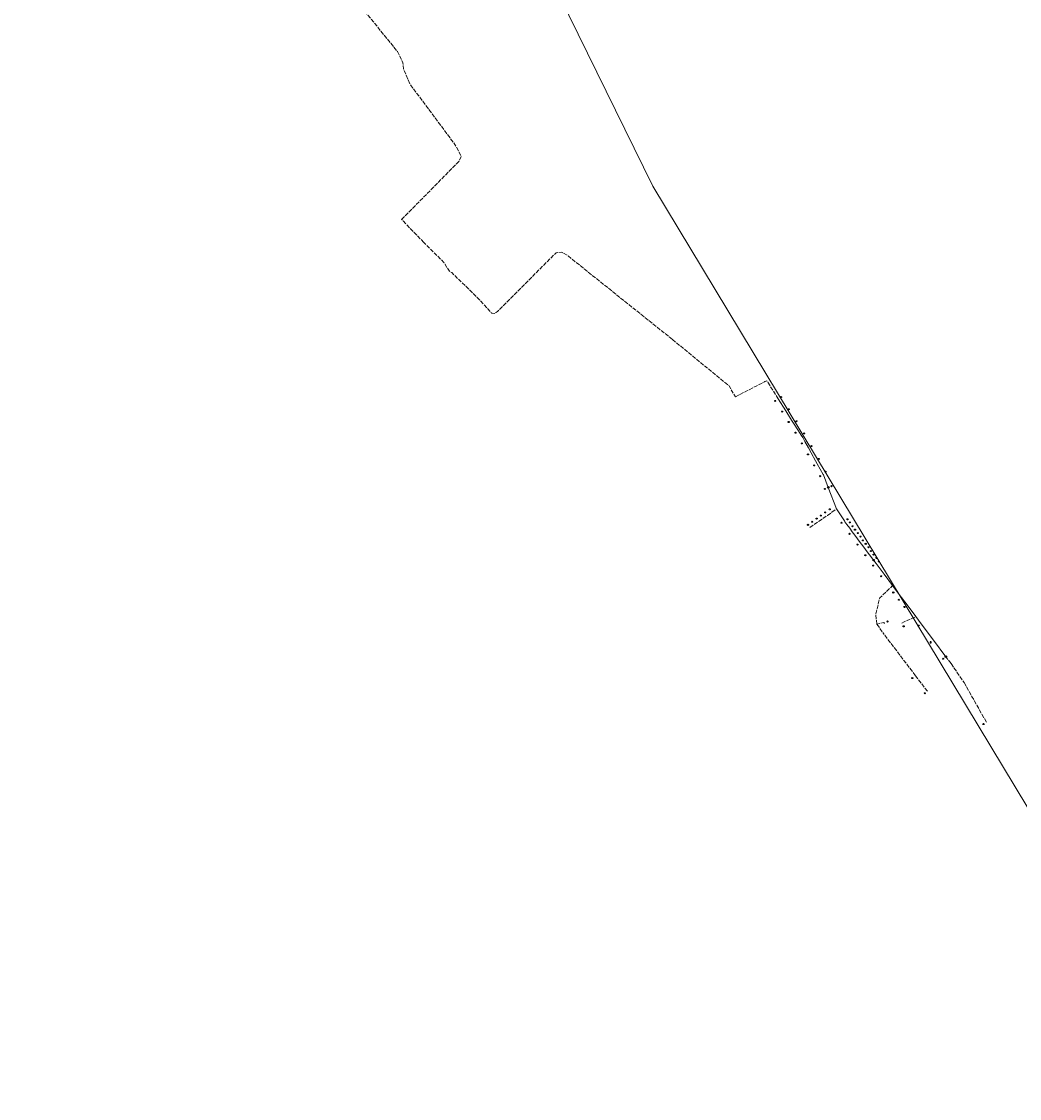
# Model space of a CAD drawing. Units: millimetres. Extents: x 511904 to 552942, y 206787 to 235899.
# Drawn here: x 525043 to 527932, y 227923 to 231043 of the extents above; entities that cross this region are included whole.
import ezdxf

# ---------------------------------------------------------------- set-up
doc = ezdxf.new("R2010")
doc.units = ezdxf.units.MM
doc.linetypes.add('ACAD_ISO02W100', pattern=[15, 12, -3])
for name, color, linetype in [('01_Igenyhely', 50, 'Continuous'), ('03_ONU', 150, 'Continuous'), ('08_Leges_helyi_szakasz', 140, 'ACAD_ISO02W100'), ('09_Foldalatti_helyi_szakasz', 142, 'Continuous'), ('13_Berelt_helykozi_kapcsolat', 84, 'Continuous')]:
    doc.layers.add(name, color=color, linetype=linetype)
doc.styles.get("Standard").update_dxf_attribs({"font": 'arial.ttf'})

# ---------------------------------------------------------------- blocks, each defined once
blk = doc.blocks.new('Igenyhely_lakossagi')
at = {"layer": '01_Igenyhely'}
blk.add_circle((0, 0), 6, dxfattribs=at)
blk = doc.blocks.new('Igenyhely_uzleti')
at = {"layer": '01_Igenyhely'}
blk.add_lwpolyline([(6, 6), (-6, 6), (-6, -6), (6, -6)], close=True, dxfattribs=at)
blk = doc.blocks.new('ONU')
at = {"layer": '03_ONU'}
blk.add_circle((0, 0), 18.6, dxfattribs=at)
blk.add_text('ONU', height=8, dxfattribs=at).set_placement((-12, -3))

msp = doc.modelspace()

# ---------------------------------------------------------------- linework, layer by layer
at = {"layer": '08_Leges_helyi_szakasz', "linetype": 'ACAD_ISO02W100', "lineweight": 5, "flags": 128}
for points in [[(525141.1447, 232284.425), (525153.0433, 232287.2048), (525161.0491, 232284.7578), (525237.6624, 232234.4981), (525250.0051, 232217.4849), (525313.6076, 232071.0424), (525333.623, 232038.0174), (525403.0091, 231966.4075), (525403.2312, 231955.6214), (525408.2352, 231949.0607), (525649.1943, 231719.7772), (525660.7594, 231703.7653), (525710.6852, 231534.4155), (525846.6762, 231307.5784), (526131.2239, 230956.5355), (526147.1246, 230923.6224), (526148.7931, 230905.8306), (526168.3634, 230860.9083), (526297.9048, 230686.9985), (526316.0295, 230653.6412), (526309.5813, 230637.8512), (526143.5662, 230469.8363)], [(526208.0599, 230402.563), (526143.5662, 230469.8363)], [(526927.3791, 230122.129), (526623.3729, 230365.5353), (526605.9155, 230375.3199), (526590.793, 230373.0956), (526421.3321, 230203.0786), (526413.3259, 230197.1859), (526404.6519, 230197.9638), (526371.4052, 230234.5471), (526288.8985, 230315.6079), (526281.671, 230319.6106), (526265.7701, 230345.2973), (526208.0599, 230402.563)], [(526927.3791, 230122.129), (527091.2808, 229987.6947), (527109.7389, 229955.7824)], [(527109.7389, 229955.7824), (527194.3576, 229999.7038)], [(527194.3576, 229999.7038), (527194.7103, 229999.8562)], [(527194.7103, 229999.8562), (527200.8082, 230002.4828)], [(527234.0713, 229949.7181), (527200.8082, 230002.4828)], [(527376.0099, 229612.3805), (527388.9797, 229621.4241)], [(527388.9797, 229621.4241), (527402.8479, 229631.093)], [(527337.7724, 229585.7209), (527350.7425, 229594.7634)], [(527350.7425, 229594.7634), (527363.0401, 229603.337)], [(527363.0401, 229603.337), (527376.0099, 229612.3805)], [(527325.4747, 229577.1473), (527337.7724, 229585.7209)], [(527519.7148, 229297.2854), (527516.0456, 229325.3067), (527527.7205, 229373.454), (527565.0816, 229408.8143)], [(527591.7016, 229299.7401), (527598.1071, 229303.6237), (527632.2434, 229319.0803)], [(527541.3107, 229299.4918), (527539.3958, 229302.5122), (527519.7148, 229297.2854)], [(527519.7148, 229297.2854), (527540.3972, 229267.5971)], [(527631.2388, 229148.018), (527540.3972, 229267.5971)], [(527734.0981, 229182.9766), (527719.0788, 229203.0458)], [(527734.0981, 229182.9766), (527771.6821, 229128.3813)], [(527665.6068, 229102.7785), (527631.2388, 229148.018)], [(527771.6821, 229128.3813), (527836.6165, 229012.8422)]]:
    msp.add_lwpolyline(points, dxfattribs=at)
at = {"layer": '09_Foldalatti_helyi_szakasz', "linetype": 'Continuous', "lineweight": 5, "flags": 128}
for points in [[(527255.9892, 229914.9496), (527234.0713, 229949.7181)], [(527272.6812, 229888.4721), (527255.9892, 229914.9496)], [(527278.3192, 229879.5279), (527272.6812, 229888.4721)], [(527292.3537, 229857.2655), (527278.3192, 229879.5279)], [(527300.3647, 229844.5563), (527292.3537, 229857.2655)], [(527311.1312, 229826.0729), (527304.5516, 229837.9153), (527300.3647, 229844.5563)], [(527321.1313, 229808.0732), (527311.1312, 229826.0729)], [(527328.9619, 229793.9793), (527321.1313, 229808.0732)], [(527341.7925, 229770.8841), (527328.9619, 229793.9793)], [(527346.792, 229761.8846), (527341.7925, 229770.8841)], [(527363.9625, 229730.9788), (527346.792, 229761.8846)], [(527378.7109, 229693.4019), (527364.5985, 229729.8338), (527363.9625, 229730.9788)], [(527402.8479, 229631.093), (527378.7109, 229693.4019)], [(527425.2016, 229596.2635), (527402.8479, 229631.093)], [(527432.7461, 229585.8292), (527426.7555, 229593.8423), (527425.2016, 229596.2635)], [(527440.889, 229574.9367), (527432.7461, 229585.8292)], [(527448.1944, 229565.1642), (527440.889, 229574.9367)], [(527455.8582, 229554.9135), (527448.1944, 229565.1642)], [(527463.5223, 229544.6619), (527455.8582, 229554.9135)], [(527471.3075, 229534.2488), (527463.5223, 229544.6619)], [(527478.9704, 229523.9979), (527471.3075, 229534.2488)], [(527486.6345, 229513.7462), (527478.9704, 229523.9979)], [(527494.4379, 229503.3083), (527486.6345, 229513.7462)], [(527502.0837, 229493.0815), (527494.4379, 229503.3083)], [(527509.7476, 229482.8308), (527502.0837, 229493.0815)], [(527517.071, 229473.0344), (527509.7476, 229482.8308)], [(527540.1834, 229442.1178), (527517.071, 229473.0344)], [(527565.0816, 229408.8143), (527540.1834, 229442.1178)], [(527575.276, 229395.1939), (527565.0816, 229408.8143)], [(527591.0952, 229374.0582), (527575.276, 229395.1939)], [(527606.914, 229352.9235), (527591.0952, 229374.0582)], [(527632.2434, 229319.0803), (527606.914, 229352.9235)], [(527647.5392, 229298.6422), (527632.2434, 229319.0803)], [(527683.1296, 229251.0836), (527647.5392, 229298.6422)], [(527719.0788, 229203.0458), (527683.1296, 229251.0836)]]:
    msp.add_lwpolyline(points, dxfattribs=at)
at = {"layer": '13_Berelt_helykozi_kapcsolat', "linetype": 'Continuous', "lineweight": 9, "flags": 128}
msp.add_lwpolyline([(523179.011, 233652.5445), (523890.2995, 233532.6001), (524732.6446, 233200.5034), (525435.3704, 232735.9397), (525926.5903, 232234.38), (526275.8205, 231779.5897), (526870.9996, 230565.8001), (528463.7104, 227923.2497)], dxfattribs=at)

# ---------------------------------------------------------------- block references
at = {"layer": '01_Igenyhely', "xscale": 0.25, "yscale": 0.25}
for name, p in [('Igenyhely_lakossagi', (527225, 229944)), ('Igenyhely_lakossagi', (527242, 229955)), ('Igenyhely_lakossagi', (527245, 229913)), ('Igenyhely_lakossagi', (527264, 229920)), ('Igenyhely_lakossagi', (527264, 229883)), ('Igenyhely_lakossagi', (527287, 229885)), ('Igenyhely_lakossagi', (527284, 229852)), ('Igenyhely_lakossagi', (527309, 229850)), ('Igenyhely_lakossagi', (527302, 229821)), ('Igenyhely_lakossagi', (527330, 229813)), ('Igenyhely_lakossagi', (527320, 229789)), ('Igenyhely_lakossagi', (527351, 229776)), ('Igenyhely_lakossagi', (527338, 229757)), ('Igenyhely_lakossagi', (527355, 229726)), ('Igenyhely_lakossagi', (527371, 229739)), ('Igenyhely_lakossagi', (527369, 229689)), ('Igenyhely_lakossagi', (527388, 229697)), ('Igenyhely_lakossagi', (527370, 229621)), ('Igenyhely_lakossagi', (527383, 229630)), ('Igenyhely_lakossagi', (527320, 229585)), ('Igenyhely_lakossagi', (527332, 229594)), ('Igenyhely_lakossagi', (527345, 229603)), ('Igenyhely_lakossagi', (527357, 229612)), ('Igenyhely_lakossagi', (527417, 229591)), ('Igenyhely_lakossagi', (527417, 229591)), ('Igenyhely_lakossagi', (527417, 229591)), ('Igenyhely_lakossagi', (527417, 229591)), ('Igenyhely_lakossagi', (527417, 229591)), ('Igenyhely_lakossagi', (527417, 229591)), ('Igenyhely_lakossagi', (527417, 229591)), ('Igenyhely_lakossagi', (527434, 229601)), ('Igenyhely_lakossagi', (527441, 229592)), ('Igenyhely_lakossagi', (527440, 229559)), ('Igenyhely_lakossagi', (527440, 229559)), ('Igenyhely_lakossagi', (527449, 229581)), ('Igenyhely_lakossagi', (527456, 229571)), ('Igenyhely_lakossagi', (527464, 229561)), ('Igenyhely_lakossagi', (527463, 229528)), ('Igenyhely_lakossagi', (527472, 229551)), ('Igenyhely_lakossagi', (527479, 229540)), ('Igenyhely_lakossagi', (527487, 229530)), ('Igenyhely_lakossagi', (527486, 229497)), ('Igenyhely_lakossagi', (527486, 229497)), ('Igenyhely_lakossagi', (527495, 229520)), ('Igenyhely_lakossagi', (527502, 229509)), ('Igenyhely_lakossagi', (527510, 229499)), ('Igenyhely_lakossagi', (527509, 229467)), ('Igenyhely_lakossagi', (527509, 229467)), ('Igenyhely_lakossagi', (527518, 229489)), ('Igenyhely_lakossagi', (527525, 229479)), ('Igenyhely_lakossagi', (527532, 229436)), ('Igenyhely_lakossagi', (527532, 229436)), ('Igenyhely_lakossagi', (527532, 229436)), ('Igenyhely_lakossagi', (527532, 229436)), ('Igenyhely_lakossagi', (527532, 229436)), ('Igenyhely_lakossagi', (527567, 229389)), ('Igenyhely_lakossagi', (527583, 229368)), ('Igenyhely_lakossagi', (527583, 229368)), ('Igenyhely_lakossagi', (527583, 229368)), ('Igenyhely_lakossagi', (527599, 229347)), ('Igenyhely_lakossagi', (527599, 229347)), ('Igenyhely_lakossagi', (527599, 229347)), ('Igenyhely_lakossagi', (527599, 229347)), ('Igenyhely_lakossagi', (527550, 229305)), ('Igenyhely_lakossagi', (527550, 229305)), ('Igenyhely_lakossagi', (527550, 229305)), ('Igenyhely_lakossagi', (527597, 229291)), ('Igenyhely_lakossagi', (527597, 229291)), ('Igenyhely_lakossagi', (527597, 229291)), ('Igenyhely_lakossagi', (527640, 229293)), ('Igenyhely_uzleti', (527675, 229245)), ('Igenyhely_lakossagi', (527711, 229197)), ('Igenyhely_lakossagi', (527711, 229197)), ('Igenyhely_lakossagi', (527711, 229197)), ('Igenyhely_lakossagi', (527711, 229197)), ('Igenyhely_lakossagi', (527711, 229197)), ('Igenyhely_lakossagi', (527711, 229197)), ('Igenyhely_lakossagi', (527711, 229197)), ('Igenyhely_lakossagi', (527711, 229197)), ('Igenyhely_lakossagi', (527622, 229141)), ('Igenyhely_lakossagi', (527622, 229141)), ('Igenyhely_lakossagi', (527658, 229097)), ('Igenyhely_lakossagi', (527658, 229097)), ('Igenyhely_lakossagi', (527828, 229008)), ('Igenyhely_lakossagi', (527828, 229008)), ('Igenyhely_lakossagi', (527828, 229008)), ('Igenyhely_lakossagi', (527828, 229008)), ('Igenyhely_lakossagi', (527828, 229008)), ('Igenyhely_lakossagi', (527828, 229008)), ('Igenyhely_lakossagi', (527828, 229008))]:
    msp.add_blockref(name, p, dxfattribs=at)
at = {"layer": '03_ONU', "xscale": 0.120939146763897, "yscale": 0.120939146763897}
for p in [(527378.7109, 229693.4019), (527509.7476, 229482.8308), (527719.0788, 229203.0458)]:
    msp.add_blockref('ONU', p, dxfattribs=at)

doc.saveas('drawing.dxf')
